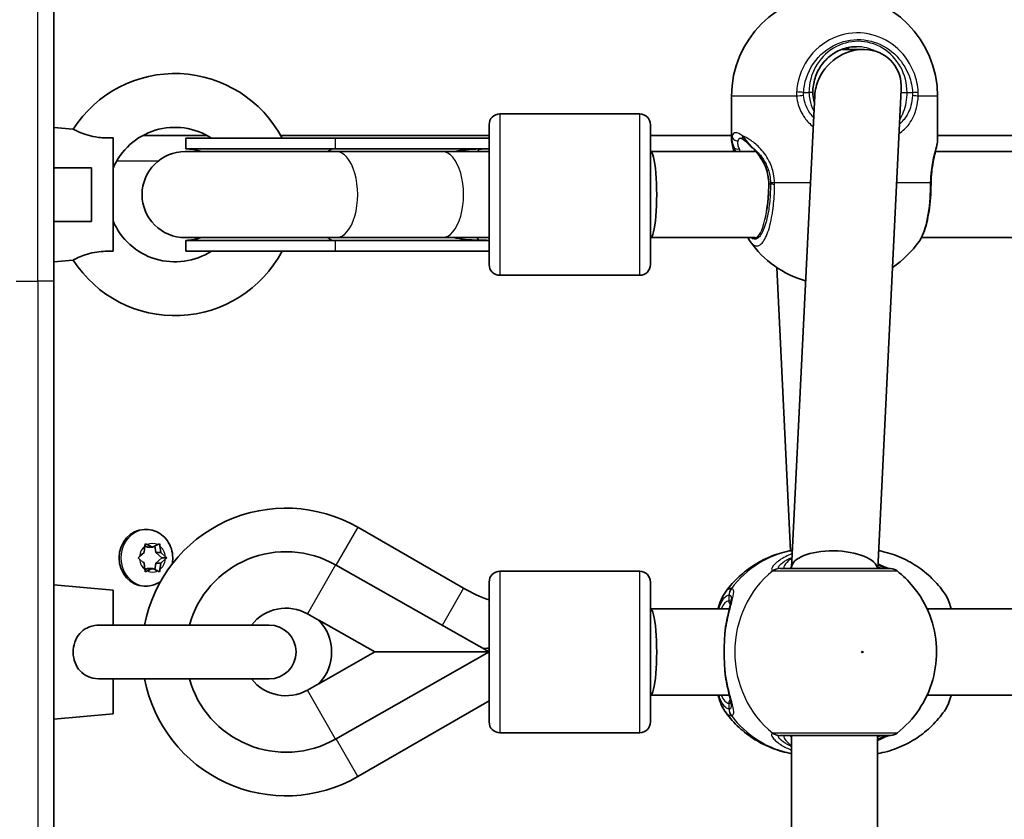
# Model space of a CAD drawing. Units: millimetres. Extents: x -10783 to 11902, y -6580 to 6985.
# Drawn here: x -1260 to -1077, y 667 to 816 of the extents above; entities that cross this region are included whole.
import ezdxf

# ---------------------------------------------------------------- set-up
doc = ezdxf.new("R2010")
doc.units = ezdxf.units.MM
doc.layers.add('Widoczne (ISO)', color=7, linetype='Continuous', lineweight=35)
doc.layers.add('Widoczne wąskie (ISO)', color=7, linetype='Continuous', lineweight=25)

msp = doc.modelspace()

# ---------------------------------------------------------------- linework, layer by layer
at = {"layer": 'Widoczne (ISO)'}
for p, q in [((-1254.06, 824.02), (-1254.06, 767.02)), ((-1103.63, 810.11), (-1107.61, 810.11)), ((-1106.34, 810.11), (-1106.34, 810.24)), ((-1100.93, 713.61), (-1096.54, 802.67)), ((-1128.09, 801.41), (-1128.09, 793.55)), ((-1116.94, 713.84), (-1112.62, 801.55)), ((-1089.79, 801.41), (-1089.79, 793.55)), ((-1171.16, 798.12), (-1145.16, 798.12)), ((-1250.48, 795.3), (-1254.06, 795.62)), ((-1173.16, 770.12), (-1173.16, 796.12)), ((-1143.16, 796.12), (-1143.16, 770.12)), ((-1243.06, 772.59), (-1243.06, 793.65)), ((-1225.63, 794.12), (-1237.5, 794.12)), ((-1201.74, 793.62), (-1229.56, 793.62)), ((-1229.56, 791.62), (-1229.56, 793.62)), ((-1173.16, 794.12), (-1211.94, 794.12)), ((-1201.74, 793.62), (-1173.16, 793.62)), ((-1128.09, 794.12), (-1143.16, 794.12)), ((-1022.8, 794.12), (-1089.79, 794.12)), ((-1201.58, 791.12), (-1229.67, 791.12)), ((-1201.74, 791.62), (-1229.56, 791.62)), ((-1201.74, 791.62), (-1173.16, 791.62)), ((-1201.58, 791.12), (-1181.9, 791.12)), ((-1173.16, 791.12), (-1181.9, 791.12)), ((-1143.16, 791.12), (-1123.55, 791.12)), ((-1090.19, 791.12), (-994, 791.12)), ((-1247.06, 788.12), (-1254.06, 788.12)), ((-1247.06, 778.12), (-1247.06, 788.12)), ((-1247.06, 778.12), (-1254.06, 778.12)), ((-1229.67, 775.12), (-1201.58, 775.12)), ((-1201.74, 774.62), (-1229.56, 774.62)), ((-1229.56, 772.62), (-1229.56, 774.62)), ((-1201.74, 774.62), (-1173.16, 774.62)), ((-1201.58, 775.12), (-1181.9, 775.12)), ((-1181.9, 775.12), (-1173.16, 775.12)), ((-1143.16, 775.12), (-1123.73, 775.12)), ((-1092.81, 775.12), (-994.17, 775.12)), ((-1201.74, 772.62), (-1229.56, 772.62)), ((-1201.74, 772.62), (-1173.16, 772.62)), ((-1250.48, 770.95), (-1254.06, 770.62)), ((-1119.7, 769.58), (-1117.11, 716.94)), ((-1254.06, 129.22), (-1254.06, 767.02)), ((-1171.16, 768.12), (-1145.16, 768.12)), ((-1197.59, 721.29), (-1177.91, 709.96)), ((-1236.93, 720.87), (-1237.27, 720.87)), ((-1237.29, 716.62), (-1237.14, 717.82)), ((-1237.14, 717.83), (-1236.67, 717.62)), ((-1236.75, 718.07), (-1235.75, 717.62)), ((-1235.75, 717.62), (-1236.67, 717.62)), ((-1235.75, 717.62), (-1234.76, 718.07)), ((-1235.29, 717.83), (-1235.13, 716.62)), ((-1234.37, 717.82), (-1234.21, 716.62)), ((-1238.14, 715.88), (-1237.29, 716.62)), ((-1234.21, 716.62), (-1235.13, 716.62)), ((-1235.13, 716.62), (-1234, 715.62)), ((-1234.21, 716.62), (-1233.37, 715.88)), ((-1237.48, 714.78), (-1238.14, 715.37)), ((-1237.46, 714.79), (-1237.48, 714.79)), ((-1237.14, 713.43), (-1237.29, 714.62)), ((-1235.13, 714.62), (-1235.29, 713.41)), ((-1234, 715.62), (-1235.13, 714.62)), ((-1234.21, 714.62), (-1235.13, 714.62)), ((-1234.21, 714.62), (-1234.37, 713.43)), ((-1233.37, 715.37), (-1234.21, 714.62)), ((-1233.1, 715.62), (-1234, 715.62)), ((-1201.74, 714.33), (-1173.16, 698.12)), ((-1236.67, 713.62), (-1237.14, 713.41)), ((-1235.75, 713.62), (-1236.75, 713.18)), ((-1235.75, 713.62), (-1236.67, 713.62)), ((-1234.76, 713.18), (-1235.75, 713.62)), ((-1171.16, 713.11), (-1145.16, 713.11)), ((-1116.94, 713.61), (-1116.94, 713.77)), ((-1243.06, 709.62), (-1254.06, 710.62)), ((-1236.93, 710.37), (-1237.27, 710.37)), ((-1173.16, 685.11), (-1173.16, 711.11)), ((-1143.16, 711.11), (-1143.16, 685.11)), ((-1243.06, 703.12), (-1243.06, 709.62)), ((-1206.92, 705.2), (-1204.77, 703.98)), ((-1143.16, 706.11), (-1128.5, 706.11)), ((-1091.74, 706.11), (-998.94, 706.11)), ((-1214.06, 703.12), (-1245.49, 703.12)), ((-1204.8, 704.01), (-1194.42, 698.12)), ((-1194.42, 698.12), (-1204.8, 692.23)), ((-1173.16, 698.12), (-1201.74, 681.91)), ((-1194.42, 698.12), (-1173.16, 698.12)), ((-1173.28, 698.85), (-1173.16, 698.64)), ((-1245.49, 693.12), (-1214.06, 693.12)), ((-1243.06, 686.62), (-1243.06, 693.12)), ((-1204.77, 692.26), (-1206.92, 691.05)), ((-1143.16, 690.11), (-1128.5, 690.11)), ((-1091.74, 690.11), (-998.94, 690.11)), ((-1173.16, 689.05), (-1197.57, 674.96)), ((-1243.06, 686.62), (-1254.06, 685.62)), ((-1171.16, 683.11), (-1145.16, 683.11)), ((-1116.94, 613.61), (-1116.94, 682.61)), ((-1100.94, 613.61), (-1100.94, 682.61))]:
    msp.add_line(p, q, dxfattribs=at)
for centre, radius, start, end in [((-1109.09, 801.41), 19, 90, 180), ((-1108.79, 801.41), 19, 0, 90), ((-1231.56, 783.12), 22.5, 27.8182, 147.2417), ((-1171.16, 796.12), 2, 90, 180), ((-1145.16, 796.12), 2, 0, 90), ((-1231.56, 783.12), 12.5, 57.1402, 156.9261), ((-1229.67, 783.12), 8, 90, 270), ((-1229.56, 783.12), 8.5, 70.2501, 90), ((-1160.97, 783.02), 16.44, 148.4764, 150.4487), ((-1231.56, 783.12), 12.5, 203.074, 302.8599), ((-1229.56, 783.12), 8.5, 270, 289.75), ((-1160.97, 783.02), 16.44, 208.7027, 210.6426), ((-1109.09, 785.34), 19, 215.051, 254.0279), ((-1108.79, 785.34), 19, 303.9634, 324.9491), ((-1231.56, 783.12), 22.5, 212.7584, 332.1819), ((-1171.16, 770.12), 2, 180, 270), ((-1145.16, 770.12), 2, 270, 0), ((-1210.93, 698.12), 26.74, 60.0674, 169.2219), ((-1210.93, 698.12), 18.63, 60.4401, 164.4358), ((-1171.16, 711.11), 2, 90, 180), ((-1145.16, 711.11), 2, 0, 90), ((-1098.56, 711.61), 2, 51.9122, 90), ((-1163.5, 735), 28.88, 240.0674, 250.4612), ((-1210.93, 698.12), 8.13, 60.4401, 142.0727), ((-1214.06, 698.12), 5, 270, 90), ((-1210.93, 698.12), 8.5, 316.143, 43.8571), ((-1210.93, 698.12), 26.74, 190.7782, 299.9781), ((-1210.93, 698.12), 18.63, 195.5643, 299.56), ((-1210.93, 698.12), 8.13, 217.9274, 299.56), ((-1171.16, 685.11), 2, 180, 270), ((-1145.16, 685.11), 2, 270, 0), ((-1098.56, 684.61), 2, 270, 308.0879)]:
    msp.add_arc(centre, radius, start, end, dxfattribs=at)
for centre, major_axis, ratio, start_param, end_param in [((-1104.58, 802.11), (6.15, 5.85), 0.887453, 5.532858, 8.288204), ((-1104.58, 802.11), (6.15, 5.85), 0.887453, 2.005018, 2.391266), ((-1174.04, 783.12), (-17.23, 0), 0.493333, 4.767144, 5.05709), ((-1173.16, 783.12), (-17.23, 0), 0.493333, 4.712389, 4.819776), ((-1143.16, 783.12), (0, -8), 0.143403, 0, 3.141593), ((-1090.63, 785.2), (0.04, 4.57), 0.083687, 1.544119, 1.592699), ((-1174.04, 783.12), (-17.23, 0), 0.493333, 1.226095, 1.508456), ((-1173.16, 783.12), (-17.23, 0), 0.493333, 1.455714, 1.570796), ((-1237.27, 715.62), (0, -5.25), 0.889114, 3.141593, 6.283185), ((-1108.94, 713.61), (8, -0.2), 0.412615, 0.059537, 3.151741), ((-1237.46, 714.6), (0, 0.189), 0.889114, 4.856587, 6.374189), ((-1143.16, 698.11), (0, -8), 0.143403, 0, 3.141593)]:
    msp.add_ellipse(centre, major_axis=major_axis, ratio=ratio, start_param=start_param, end_param=end_param, dxfattribs=at)
for points, knots in [([(-1104.86, 810.61), (-1105.71, 810.61), (-1106.55, 810.47), (-1108.16, 809.93), (-1108.93, 809.52), (-1110.31, 808.48), (-1110.92, 807.84), (-1111.92, 806.4), (-1112.31, 805.6), (-1112.84, 803.9), (-1112.98, 803), (-1112.98, 802.11)], [1.570796, 1.570796, 1.570796, 1.570796, 1.884956, 1.884956, 2.199115, 2.199115, 2.513274, 2.513274, 2.827433, 2.827433, 3.141593, 3.141593, 3.141593, 3.141593]), ([(-1112.98, 802.11), (-1112.98, 801.6), (-1112.92, 801.09), (-1112.78, 800.43), (-1112.74, 800.26), (-1112.69, 800.1)], [12.5468793, 12.5468793, 12.5468793, 12.5468793, 12.7210925, 12.7210925, 12.7797576, 12.7797576, 12.7797576, 12.7797576]), ([(-1243.06, 793.65), (-1243.94, 793.63), (-1244.86, 793.65), (-1246.52, 793.85), (-1247.17, 793.99), (-1248.28, 794.3), (-1248.77, 794.48), (-1249.59, 794.83), (-1249.9, 794.99), (-1250.35, 795.22), (-1250.47, 795.29), (-1250.48, 795.3), (-1250.48, 795.3), (-1250.48, 795.3)], [0, 0, 0, 0, 0.273396, 0.273396, 0.503025, 0.503025, 0.738943, 0.738943, 0.973232, 0.973232, 1.214354, 1.214354, 1.22734, 1.22734, 1.22734, 1.22734]), ([(-1128.09, 793.55), (-1128.09, 793.07), (-1128.02, 792.66), (-1127.86, 791.87), (-1127.77, 791.51), (-1127.68, 791.12)], [2.3369378, 2.3369378, 2.3369378, 2.3369378, 2.5602133, 2.5602133, 2.7388999, 2.7388999, 2.7388999, 2.7388999]), ([(-1125.79, 793.26), (-1125.87, 793.32), (-1125.94, 793.37), (-1126.07, 793.46), (-1126.13, 793.5), (-1126.23, 793.56), (-1126.28, 793.58), (-1126.34, 793.6), (-1126.37, 793.61), (-1126.38, 793.61), (-1126.38, 793.61), (-1126.38, 793.61)], [5.754988, 5.754988, 5.754988, 5.754988, 5.8212443, 5.8212443, 5.8875007, 5.8875007, 5.953757, 5.953757, 6.0200134, 6.0200134, 6.0395491, 6.0395491, 6.0395491, 6.0395491]), ([(-1125.79, 793.26), (-1125.71, 793.2), (-1125.62, 793.12), (-1125.42, 792.95), (-1125.32, 792.86), (-1125.1, 792.66), (-1124.99, 792.55), (-1124.75, 792.32), (-1124.62, 792.2), (-1124.36, 791.95), (-1124.23, 791.82), (-1124.09, 791.69)], [0, 0, 0, 0, 0.0695389, 0.0695389, 0.1390777, 0.1390777, 0.2086166, 0.2086166, 0.2781555, 0.2781555, 0.3476944, 0.3476944, 0.3476944, 0.3476944]), ([(-1089.79, 793.55), (-1089.79, 793.07), (-1089.86, 792.66), (-1090.03, 791.79), (-1090.14, 791.33), (-1090.38, 790.33), (-1090.5, 789.78), (-1090.72, 788.6), (-1090.82, 787.98), (-1090.96, 786.67), (-1091, 786), (-1091.01, 785.32)], [2.337065, 2.337065, 2.337065, 2.337065, 2.56034, 2.56034, 2.783616, 2.783616, 3.006891, 3.006891, 3.230167, 3.230167, 3.453442, 3.453442, 3.453442, 3.453442]), ([(-1121.18, 785.11), (-1121.18, 785.63), (-1121.23, 786.15), (-1121.42, 787.16), (-1121.56, 787.66), (-1121.91, 788.6), (-1122.13, 789.05), (-1122.61, 789.9), (-1122.89, 790.3), (-1123.47, 791.04), (-1123.77, 791.38), (-1124.09, 791.69)], [6.2734229, 6.2734229, 6.2734229, 6.2734229, 6.447636, 6.447636, 6.6218492, 6.6218492, 6.7960623, 6.7960623, 6.9702754, 6.9702754, 7.1444886, 7.1444886, 7.1444886, 7.1444886]), ([(-1121.59, 780.15), (-1121.55, 780.41), (-1121.5, 780.67), (-1121.34, 781.78), (-1121.26, 782.68), (-1121.19, 784.1), (-1121.18, 784.61), (-1121.18, 785.11)], [7.2825212, 7.2825212, 7.2825212, 7.2825212, 7.3838076, 7.3838076, 7.690163, 7.690163, 7.8539816, 7.8539816, 7.8539816, 7.8539816]), ([(-1093.23, 774.43), (-1092.9, 774.91), (-1092.64, 775.43), (-1092.18, 776.58), (-1091.98, 777.21), (-1091.64, 778.59), (-1091.5, 779.32), (-1091.26, 780.88), (-1091.17, 781.69), (-1091.05, 783.37), (-1091.02, 784.23), (-1091.01, 785.1)], [2.039459, 2.039459, 2.039459, 2.039459, 2.285339, 2.285339, 2.531219, 2.531219, 2.777099, 2.777099, 3.022979, 3.022979, 3.268858, 3.268858, 3.268858, 3.268858]), ([(-1250.48, 770.95), (-1250.48, 770.95), (-1250.39, 771.01), (-1249.98, 771.22), (-1249.67, 771.38), (-1248.87, 771.73), (-1248.39, 771.91), (-1247.29, 772.23), (-1246.7, 772.36), (-1245.57, 772.52), (-1245.05, 772.57), (-1244.04, 772.61), (-1243.54, 772.61), (-1243.06, 772.59)], [1.22734, 1.22734, 1.22734, 1.22734, 1.4572, 1.4572, 1.699075, 1.699075, 1.934476, 1.934476, 2.167437, 2.167437, 2.36162, 2.36162, 2.547691, 2.547691, 2.547691, 2.547691]), ([(-1236.93, 720.87), (-1236.41, 720.87), (-1235.9, 720.79), (-1234.93, 720.46), (-1234.46, 720.21), (-1233.63, 719.58), (-1233.26, 719.19), (-1232.64, 718.31), (-1232.39, 717.81), (-1232.06, 716.75), (-1231.97, 716.18), (-1231.98, 715.22), (-1232.02, 714.84), (-1232.1, 714.45)], [4.712389, 4.712389, 4.712389, 4.712389, 5.004564, 5.004564, 5.302226, 5.302226, 5.614074, 5.614074, 5.94301, 5.94301, 6.285003, 6.285003, 6.520287, 6.520287, 6.520287, 6.520287]), ([(-1116.78, 717), (-1116.98, 716.97), (-1117.18, 716.93), (-1118.6, 716.65), (-1119.8, 716.29), (-1122.09, 715.34), (-1123.18, 714.76), (-1125.22, 713.41), (-1126.17, 712.65), (-1127.89, 710.96), (-1128.67, 710.05), (-1129.35, 709.07)], [1.7285651, 1.7285651, 1.7285651, 1.7285651, 1.7592011, 1.7592011, 1.9476058, 1.9476058, 2.1360105, 2.1360105, 2.3244153, 2.3244153, 2.51282, 2.51282, 2.51282, 2.51282]), ([(-1100.76, 716.94), (-1100.67, 716.93), (-1100.58, 716.91), (-1099.27, 716.65), (-1098.07, 716.29), (-1095.78, 715.34), (-1094.69, 714.76), (-1092.65, 713.41), (-1091.7, 712.65), (-1089.98, 710.96), (-1089.21, 710.05), (-1088.53, 709.07)], [4.8870516, 4.8870516, 4.8870516, 4.8870516, 4.9007937, 4.9007937, 5.0891984, 5.0891984, 5.2776032, 5.2776032, 5.4660079, 5.4660079, 5.6544126, 5.6544126, 5.6544126, 5.6544126]), ([(-1098.73, 713.61), (-1098.75, 713.62), (-1098.79, 713.62), (-1098.95, 713.67), (-1099.12, 713.73), (-1099.62, 713.93), (-1099.98, 714.08), (-1100.55, 714.34), (-1100.71, 714.41), (-1100.88, 714.49)], [0.0368544, 0.0368544, 0.0368544, 0.0368544, 0.0995393, 0.0995393, 0.2394146, 0.2394146, 0.4249656, 0.4249656, 0.4961094, 0.4961094, 0.4961094, 0.4961094]), ([(-1098.56, 713.61), (-1098.56, 713.61), (-1098.71, 713.61), (-1099.42, 713.61), (-1100.12, 713.61), (-1102.02, 713.61), (-1103.26, 713.61), (-1106.16, 713.61), (-1107.84, 713.61), (-1111.25, 713.61), (-1112.97, 713.61), (-1116.18, 713.61), (-1117.6, 713.61), (-1118.72, 713.61), (-1118.91, 713.61), (-1119.07, 713.61)], [0.228667, 0.228667, 0.228667, 0.228667, 0.5364, 0.5364, 0.96552, 0.96552, 1.422771, 1.422771, 1.925821, 1.925821, 2.446576, 2.446576, 3.038238, 3.038238, 3.174755, 3.174755, 3.174755, 3.174755]), ([(-1097.33, 683.04), (-1095.72, 684.3), (-1094.34, 685.8), (-1092.09, 689.15), (-1091.24, 691.01), (-1090.15, 694.9), (-1089.92, 696.94), (-1090.1, 701.01), (-1090.52, 703.04), (-1091.99, 706.88), (-1093.04, 708.69), (-1095.24, 711.35), (-1096.23, 712.33), (-1097.33, 713.18)], [5.357278, 5.357278, 5.357278, 5.357278, 5.673898, 5.673898, 5.998711, 5.998711, 6.330073, 6.330073, 6.663452, 6.663452, 6.993261, 6.993261, 7.209092, 7.209092, 7.209092, 7.209092]), ([(-1234.25, 711.21), (-1234.67, 710.91), (-1235.16, 710.69), (-1236.07, 710.43), (-1236.5, 710.37), (-1236.93, 710.37)], [7.3091975, 7.3091975, 7.3091975, 7.3091975, 7.6111177, 7.6111177, 7.8539816, 7.8539816, 7.8539816, 7.8539816]), ([(-1130.63, 706.11), (-1130.51, 706.53), (-1130.38, 706.93), (-1130, 707.96), (-1129.72, 708.54), (-1129.35, 709.07)], [2.462206, 2.462206, 2.462206, 2.462206, 2.6188282, 2.6188282, 2.8903613, 2.8903613, 2.8903613, 2.8903613]), ([(-1087.24, 706.11), (-1087.36, 706.53), (-1087.49, 706.93), (-1087.88, 707.96), (-1088.16, 708.54), (-1088.53, 709.07)], [2.462206, 2.462206, 2.462206, 2.462206, 2.6188282, 2.6188282, 2.8903613, 2.8903613, 2.8903613, 2.8903613]), ([(-1129.16, 702.96), (-1129.08, 703.47), (-1128.98, 703.96), (-1128.79, 704.88), (-1128.69, 705.32), (-1128.5, 706.12), (-1128.41, 706.49), (-1128.26, 707.13), (-1128.2, 707.4), (-1128.13, 707.8), (-1128.13, 707.94), (-1128.13, 707.95)], [2.3037006, 2.3037006, 2.3037006, 2.3037006, 2.4594021, 2.4594021, 2.6151037, 2.6151037, 2.7708052, 2.7708052, 2.9265068, 2.9265068, 3.0822083, 3.0822083, 3.0822083, 3.0822083]), ([(-1245.49, 693.12), (-1245.58, 693.12), (-1245.67, 693.13), (-1246.52, 693.16), (-1247.17, 693.32), (-1248.28, 693.81), (-1248.77, 694.16), (-1249.59, 695.05), (-1249.9, 695.57), (-1250.35, 696.74), (-1250.47, 697.37), (-1250.5, 698.67), (-1250.4, 699.32), (-1249.98, 700.52), (-1249.67, 701.08), (-1248.87, 702), (-1248.39, 702.36), (-1247.29, 702.89), (-1246.7, 703.04), (-1245.89, 703.11), (-1245.69, 703.12), (-1245.49, 703.12)], [0.2456, 0.2456, 0.2456, 0.2456, 0.273396, 0.273396, 0.503025, 0.503025, 0.738943, 0.738943, 0.973232, 0.973232, 1.214354, 1.214354, 1.4572, 1.4572, 1.699075, 1.699075, 1.934476, 1.934476, 2.167437, 2.167437, 2.242357, 2.242357, 2.242357, 2.242357]), ([(-1129.34, 701.41), (-1129.33, 701.52), (-1129.33, 701.62), (-1129.31, 701.83), (-1129.3, 701.94), (-1129.28, 702.15), (-1129.26, 702.25), (-1129.24, 702.46), (-1129.23, 702.56), (-1129.2, 702.76), (-1129.18, 702.86), (-1129.16, 702.96)], [0, 0, 0, 0, 0.0328596, 0.0328596, 0.0657191, 0.0657191, 0.0985787, 0.0985787, 0.1314383, 0.1314383, 0.1642978, 0.1642978, 0.1642978, 0.1642978]), ([(-1129.34, 694.81), (-1129.37, 695.23), (-1129.4, 695.66), (-1129.44, 696.53), (-1129.45, 696.98), (-1129.47, 697.88), (-1129.47, 698.34), (-1129.45, 699.24), (-1129.44, 699.69), (-1129.4, 700.56), (-1129.37, 701), (-1129.34, 701.41)], [5.754988, 5.754988, 5.754988, 5.754988, 5.8874973, 5.8874973, 6.0200067, 6.0200067, 6.152516, 6.152516, 6.2850254, 6.2850254, 6.4175347, 6.4175347, 6.4175347, 6.4175347]), ([(-1129.34, 694.81), (-1129.33, 694.7), (-1129.33, 694.6), (-1129.31, 694.39), (-1129.3, 694.28), (-1129.28, 694.07), (-1129.26, 693.97), (-1129.24, 693.77), (-1129.23, 693.66), (-1129.2, 693.46), (-1129.18, 693.36), (-1129.16, 693.26)], [0, 0, 0, 0, 0.0328596, 0.0328596, 0.0657191, 0.0657191, 0.0985787, 0.0985787, 0.1314383, 0.1314383, 0.1642978, 0.1642978, 0.1642978, 0.1642978]), ([(-1128.13, 688.27), (-1128.13, 688.28), (-1128.13, 688.33), (-1128.15, 688.54), (-1128.19, 688.73), (-1128.29, 689.21), (-1128.36, 689.53), (-1128.54, 690.25), (-1128.63, 690.66), (-1128.83, 691.52), (-1128.93, 691.99), (-1129.07, 692.73), (-1129.12, 692.99), (-1129.16, 693.26)], [0.3711066, 0.3711066, 0.3711066, 0.3711066, 0.4673265, 0.4673265, 0.6001229, 0.6001229, 0.7558245, 0.7558245, 0.911526, 0.911526, 1.0672276, 1.0672276, 1.1496143, 1.1496143, 1.1496143, 1.1496143]), ([(-1129.35, 687.15), (-1129.88, 687.91), (-1130.24, 688.8), (-1130.57, 689.92), (-1130.6, 690.01), (-1130.63, 690.11)], [0.3784833, 0.3784833, 0.3784833, 0.3784833, 0.7705784, 0.7705784, 0.8067236, 0.8067236, 0.8067236, 0.8067236]), ([(-1088.53, 687.15), (-1087.99, 687.91), (-1087.63, 688.8), (-1087.3, 689.92), (-1087.27, 690.01), (-1087.25, 690.11)], [0.3784833, 0.3784833, 0.3784833, 0.3784833, 0.7705784, 0.7705784, 0.8067236, 0.8067236, 0.8067236, 0.8067236]), ([(-1129.35, 687.15), (-1128.67, 686.18), (-1127.89, 685.26), (-1126.17, 683.57), (-1125.22, 682.81), (-1123.18, 681.46), (-1122.09, 680.88), (-1119.8, 679.93), (-1118.6, 679.57), (-1117.23, 679.3), (-1117.09, 679.27), (-1116.94, 679.24)], [3.7703653, 3.7703653, 3.7703653, 3.7703653, 3.95877, 3.95877, 4.1471748, 4.1471748, 4.3355795, 4.3355795, 4.5239842, 4.5239842, 4.5466022, 4.5466022, 4.5466022, 4.5466022]), ([(-1088.53, 687.15), (-1089.21, 686.18), (-1089.98, 685.26), (-1091.7, 683.57), (-1092.65, 682.81), (-1094.69, 681.46), (-1095.78, 680.88), (-1098.07, 679.93), (-1099.27, 679.57), (-1100.64, 679.3), (-1100.79, 679.27), (-1100.94, 679.24)], [0.6287727, 0.6287727, 0.6287727, 0.6287727, 0.8171774, 0.8171774, 1.0055821, 1.0055821, 1.1939869, 1.1939869, 1.3823916, 1.3823916, 1.4050095, 1.4050095, 1.4050095, 1.4050095]), ([(-1119.07, 682.61), (-1118.92, 682.61), (-1118.74, 682.61), (-1117.64, 682.61), (-1116.21, 682.61), (-1112.85, 682.61), (-1110.93, 682.61), (-1107.2, 682.61), (-1105.4, 682.61), (-1102.35, 682.61), (-1101.08, 682.61), (-1099.28, 682.61), (-1098.73, 682.61), (-1098.57, 682.61), (-1098.56, 682.61), (-1098.56, 682.61)], [0, 0, 0, 0, 0.129537, 0.129537, 0.725375, 0.725375, 1.299703, 1.299703, 1.842753, 1.842753, 2.356937, 2.356937, 2.86021, 2.86021, 2.946089, 2.946089, 2.946089, 2.946089]), ([(-1100.94, 681.71), (-1100.9, 681.72), (-1100.87, 681.74), (-1100.26, 682.02), (-1099.75, 682.24), (-1099.08, 682.51), (-1098.86, 682.58), (-1098.75, 682.61), (-1098.74, 682.61), (-1098.73, 682.61)], [2.9030306, 2.9030306, 2.9030306, 2.9030306, 2.916303, 2.916303, 3.158672, 3.158672, 3.3464746, 3.3464746, 3.368924, 3.368924, 3.368924, 3.368924])]:
    msp.add_open_spline(points, degree=3, knots=knots, dxfattribs=at)
for points in [[(-1124.64, 774.43), (-1124.8, 774.65), (-1124.94, 774.88), (-1125.06, 775.12)], [(-1237.14, 717.82), (-1237.12, 717.95), (-1237.11, 718.08), (-1237.1, 718.22)], [(-1237.1, 718.22), (-1236.97, 718.17), (-1236.86, 718.12), (-1236.75, 718.07)], [(-1234.76, 718.07), (-1234.65, 718.12), (-1234.54, 718.17), (-1234.43, 718.22)], [(-1234.43, 718.22), (-1234.41, 718.08), (-1234.39, 717.95), (-1234.37, 717.82)], [(-1238.43, 715.62), (-1238.33, 715.71), (-1238.23, 715.8), (-1238.14, 715.88)], [(-1233.37, 715.88), (-1233.28, 715.8), (-1233.19, 715.71), (-1233.1, 715.62)], [(-1238.14, 715.37), (-1238.23, 715.45), (-1238.33, 715.54), (-1238.43, 715.62)], [(-1233.1, 715.62), (-1233.19, 715.54), (-1233.28, 715.45), (-1233.37, 715.37)], [(-1237.1, 713.03), (-1237.11, 713.16), (-1237.12, 713.3), (-1237.14, 713.43)], [(-1236.75, 713.18), (-1236.86, 713.13), (-1236.97, 713.08), (-1237.1, 713.03)], [(-1234.43, 713.03), (-1234.54, 713.08), (-1234.65, 713.13), (-1234.76, 713.18)], [(-1234.37, 713.43), (-1234.39, 713.3), (-1234.41, 713.16), (-1234.43, 713.03)], [(-1174.23, 698.74), (-1173.92, 698.77), (-1173.6, 698.81), (-1173.28, 698.85)]]:
    msp.add_open_spline(points, degree=3, dxfattribs=at)
at = {"layer": 'Widoczne wąskie (ISO)'}
for p, q in [((-1257.06, 767.02), (-1257.06, 827.02)), ((-1114.71, 802.11), (-1113.7, 802.11)), ((-1112.98, 802.11), (-1113.7, 802.11)), ((-1096.57, 802.11), (-1095.46, 802.11)), ((-1095.46, 802.11), (-1094.45, 802.11)), ((-1116, 801.41), (-1128.09, 801.41)), ((-1089.79, 801.41), (-1093.39, 801.41)), ((-1171.16, 798.12), (-1171.16, 768.12)), ((-1145.16, 768.12), (-1145.16, 798.12)), ((-1201.74, 791.62), (-1201.74, 793.62)), ((-1242.39, 789.37), (-1234.66, 789.37)), ((-1120.09, 785.34), (-1113.42, 785.34)), ((-1097.4, 785.34), (-1091.15, 785.34)), ((-1121.18, 785.11), (-1121.14, 785.11)), ((-1121.14, 785.11), (-1120.84, 785.11)), ((-1201.74, 772.62), (-1201.74, 774.62)), ((-1261.06, 767.02), (-1257.06, 767.02)), ((-1257.06, 767.02), (-1257.06, 129.22)), ((-1254.06, 767.02), (-1257.06, 767.02)), ((-1197.59, 721.29), (-1201.63, 714.27)), ((-1201.74, 714.33), (-1206.92, 705.2)), ((-1171.16, 713.11), (-1171.16, 683.11)), ((-1145.16, 683.11), (-1145.16, 713.11)), ((-1177.91, 709.96), (-1181.88, 703.07)), ((-1128.59, 708.68), (-1128.59, 707.61)), ((-1201.74, 681.91), (-1206.92, 691.05)), ((-1128.59, 688.61), (-1128.59, 687.54)), ((-1197.57, 674.96), (-1201.62, 681.98))]:
    msp.add_line(p, q, dxfattribs=at)
for centre, major_axis, ratio, start_param, end_param in [((-1104.58, 802.11), (0, 9.5), 0.9597, 4.712389, 7.853982), ((-1104.86, 802.11), (0, 8.5), 0.9597, 5.826463, 6.283185), ((-1115.27, 802.11), (2, -0.13), 0.018763, 1.286533, 1.951129), ((-1095.02, 802.11), (-2, -0.13), 0.018763, 1.855059, 2.519655), ((-1115.27, 801.41), (1.99, 0.16), 0.03101, 1.282999, 1.947586), ((-1095.01, 801.41), (-2, 0.1), 0.068235, 3.766335, 4.430923), ((-1126.99, 794.04), (-0.959, 0.285), 0.936855, 0.307131, 1.938488), ((-1125.17, 794.04), (-0.622, -0.783), 0.842606, 5.302834, 6.283185), ((-1201.74, 783.12), (0, 8.5), 0.493333, 0, 0.344701), ((-1201.58, 783.12), (0, -8), 0.498981, 0, 3.141593), ((-1181.9, 783.12), (0, -8), 0.498981, 0, 3.141593), ((-1126.81, 792.4), (-0.943, -0.332), 0.786607, 0.378815, 1.485783), ((-1123.39, 792.4), (-0.698, -0.716), 0.551769, 6.005846, 6.283185), ((-1118.92, 785.34), (-2, -0.04), 0.016074, 5.333739, 5.998325), ((-1093.01, 785.34), (2, -0.02), 0.02564, 0, 0.379667), ((-1123.81, 785.11), (0, 9.5), 0.281028, 3.938796, 4.712389), ((-1118.92, 785.11), (-2, 0.01), 0.021051, 0.28493, 0.949517), ((-1093.01, 785.11), (2, -0.01), 0.021051, 5.903528, 6.283185), ((-1123.73, 783.12), (0, -8), 0.281028, 0, 0.950412), ((-1201.74, 783.12), (0, -8.5), 0.493333, 5.938484, 6.283185), ((-1236.93, 715.62), (0, 5.25), 0.889114, 0, 3.141593), ((-1235.75, 715.62), (0, 2.69), 0.889114, 0.618151, 1.476245), ((-1235.75, 715.62), (0, 2.69), 0.889114, 5.854138, 6.712232), ((-1235.75, 715.62), (0, -2.69), 0.889114, 1.665348, 2.523442), ((-1113.65, 698.11), (0, 19.15), 0.9597, 0.171198, 0.906395), ((-1235.75, 715.62), (0, 2.69), 0.889114, 1.665348, 2.523442), ((-1235.75, 715.62), (0, -2.69), 0.889114, 0.618151, 1.476245), ((-1235.75, 715.62), (0, -2.69), 0.889114, 5.854138, 6.712232), ((-1109.13, 698.11), (0, -19.15), 0.9597, 3.804461, 5.620317), ((-1119.26, 711.63), (0.46, 1.95), 0.974918, 0.225351, 0.889939), ((-1119.07, 711.61), (0, 2), 0.938796, 0, 0.664596), ((-1099.01, 711.63), (0.3, 1.98), 0.937694, 0.015626, 0.143621), ((-1126.67, 708.68), (-0.16, 1.99), 0.959469, 0.831442, 1.496029), ((-1126.61, 708.68), (0.16, 1.99), 0.964117, 0.985237, 1.649823), ((-1128.59, 698.11), (0, 9.5), 0.281028, 0, 0.569621), ((-1127.63, 707.61), (0, -1), 0.9597, 4.712389, 5.492145), ((-1128.34, 701.34), (-0.997, 0.072), 0.368845, 5.981093, 6.283185), ((-1128.34, 694.88), (-0.997, -0.072), 0.368845, 0, 0.302092), ((-1128.59, 698.11), (0, -9.5), 0.281028, 5.713564, 6.283185), ((-1127.63, 688.61), (0, 1), 0.9597, 0.791092, 1.570796), ((-1126.67, 687.54), (-0.16, -1.99), 0.959469, 4.787156, 5.451743), ((-1126.61, 687.54), (0.16, -1.99), 0.964117, 4.633362, 5.297949), ((-1113.65, 698.11), (0, -19.15), 0.9597, 5.37679, 6.103356), ((-1119.26, 684.59), (0.46, -1.95), 0.974918, 5.393246, 6.057834), ((-1119.07, 684.61), (0, -2), 0.938796, 5.61859, 6.283185), ((-1099.01, 684.59), (0.3, -1.98), 0.937694, 6.139565, 6.267559)]:
    msp.add_ellipse(centre, major_axis=major_axis, ratio=ratio, start_param=start_param, end_param=end_param, dxfattribs=at)
msp.add_ellipse((-1103.79, 698.11), major_axis=(0, 0.15), ratio=0.9597, dxfattribs=at)
for points, knots in [([(-1093.39, 802.19), (-1093.47, 803.36), (-1093.71, 804.52), (-1094.76, 807.36), (-1095.81, 808.95), (-1098.53, 811.46), (-1100.21, 812.38), (-1103.88, 813.31), (-1105.88, 813.28), (-1109.72, 812.17), (-1111.55, 811.03), (-1114.42, 807.86), (-1115.43, 805.81), (-1115.92, 803.15), (-1115.98, 802.67), (-1116.01, 802.19)], [-3.174755, -3.174755, -3.174755, -3.174755, -2.86021, -2.86021, -2.356937, -2.356937, -1.842753, -1.842753, -1.299703, -1.299703, -0.725375, -0.725375, -0.129537, -0.129537, 0, 0, 0, 0]), ([(-1114.71, 802.11), (-1114.68, 802.54), (-1114.63, 802.97), (-1114.19, 805.34), (-1113.28, 807.18), (-1110.71, 810.02), (-1109.08, 811.04), (-1105.63, 812.03), (-1103.84, 812.06), (-1100.56, 811.22), (-1099.06, 810.41), (-1096.62, 808.15), (-1095.68, 806.74), (-1094.74, 804.19), (-1094.52, 803.16), (-1094.45, 802.11)], [0, 0, 0, 0, 0.129537, 0.129537, 0.725375, 0.725375, 1.299703, 1.299703, 1.842753, 1.842753, 2.356937, 2.356937, 2.86021, 2.86021, 3.174755, 3.174755, 3.174755, 3.174755]), ([(-1106.64, 810.4), (-1106.49, 810.35), (-1106.39, 810.3), (-1106.34, 810.25), (-1106.34, 810.24), (-1106.34, 810.24)], [0.5949226, 0.5949226, 0.5949226, 0.5949226, 0.6898392, 0.6898392, 0.716729, 0.716729, 0.716729, 0.716729]), ([(-1116.01, 802.19), (-1116.02, 802.06), (-1116.02, 801.93), (-1116.02, 801.67), (-1116.02, 801.54), (-1116, 801.41)], [-0.07008301, -0.07008301, -0.07008301, -0.07008301, -0.03504151, -0.03504151, 0, 0, 0, 0]), ([(-1114.71, 801.51), (-1114.71, 801.61), (-1114.72, 801.71), (-1114.72, 801.91), (-1114.72, 802.01), (-1114.71, 802.11)], [0, 0, 0, 0, 0.03504151, 0.03504151, 0.07008301, 0.07008301, 0.07008301, 0.07008301]), ([(-1113.7, 802.11), (-1113.7, 801.66), (-1113.65, 801.21), (-1113.43, 800.07), (-1113.19, 799.38), (-1112.82, 798.69), (-1112.79, 798.63), (-1112.76, 798.58)], [12.5468793, 12.5468793, 12.5468793, 12.5468793, 12.6933797, 12.6933797, 12.9277802, 12.9277802, 12.9480363, 12.9480363, 12.9480363, 12.9480363]), ([(-1096.82, 797.05), (-1096.54, 797.51), (-1096.3, 798), (-1095.69, 799.62), (-1095.46, 800.86), (-1095.46, 802.11)], [5.6687626, 5.6687626, 5.6687626, 5.6687626, 5.8665698, 5.8665698, 6.2734397, 6.2734397, 6.2734397, 6.2734397]), ([(-1094.45, 802.11), (-1094.45, 802.01), (-1094.44, 801.91), (-1094.44, 801.71), (-1094.44, 801.61), (-1094.45, 801.51)], [0, 0, 0, 0, 0.03504151, 0.03504151, 0.07008301, 0.07008301, 0.07008301, 0.07008301]), ([(-1093.39, 801.41), (-1093.38, 801.54), (-1093.38, 801.67), (-1093.38, 801.93), (-1093.38, 802.06), (-1093.39, 802.19)], [-0.07008301, -0.07008301, -0.07008301, -0.07008301, -0.03504151, -0.03504151, 0, 0, 0, 0]), ([(-1116, 801.41), (-1115.96, 800.86), (-1115.85, 800.31), (-1115.43, 798.94), (-1115.03, 798.13), (-1114.05, 796.78), (-1113.51, 796.22), (-1112.9, 795.73)], [0, 0, 0, 0, 0.165681, 0.165681, 0.4307707, 0.4307707, 0.6540321, 0.6540321, 0.6540321, 0.6540321]), ([(-1112.82, 797.42), (-1113.03, 797.64), (-1113.22, 797.86), (-1113.86, 798.72), (-1114.21, 799.41), (-1114.57, 800.58), (-1114.66, 801.05), (-1114.71, 801.51)], [-0.5304922, -0.5304922, -0.5304922, -0.5304922, -0.4307707, -0.4307707, -0.165681, -0.165681, 0, 0, 0, 0]), ([(-1096.95, 794.5), (-1096.22, 794.96), (-1095.6, 795.54), (-1094.45, 797.08), (-1093.99, 798.11), (-1093.53, 799.93), (-1093.43, 800.67), (-1093.39, 801.41)], [2.5382004, 2.5382004, 2.5382004, 2.5382004, 2.8233931, 2.8233931, 3.1821449, 3.1821449, 3.4063648, 3.4063648, 3.4063648, 3.4063648]), ([(-1094.45, 801.51), (-1094.49, 800.88), (-1094.59, 800.25), (-1095.01, 798.7), (-1095.44, 797.82), (-1096.28, 796.78), (-1096.56, 796.5), (-1096.86, 796.24)], [-3.4063648, -3.4063648, -3.4063648, -3.4063648, -3.1821449, -3.1821449, -2.8233931, -2.8233931, -2.6725078, -2.6725078, -2.6725078, -2.6725078]), ([(-1126.06, 794.04), (-1126.56, 794.41), (-1126.99, 794.61), (-1127.32, 794.61), (-1127.48, 794.61), (-1127.61, 794.56), (-1127.84, 794.38), (-1127.92, 794.23), (-1127.98, 794.04)], [5.754988, 5.754988, 5.754988, 5.754988, 6.0862698, 6.0862698, 6.0862698, 6.2497027, 6.2497027, 6.4175347, 6.4175347, 6.4175347, 6.4175347]), ([(-1127.98, 794.04), (-1127.98, 794.04), (-1127.98, 794.04), (-1128.05, 793.92), (-1128.09, 793.75), (-1128.09, 793.55)], [2.1484534, 2.1484534, 2.1484534, 2.1484534, 2.1497804, 2.1497804, 2.3369378, 2.3369378, 2.3369378, 2.3369378]), ([(-1127.98, 794.04), (-1128.05, 793.73), (-1128.05, 793.34), (-1127.89, 792.56), (-1127.77, 792.19), (-1127.59, 791.82)], [0, 0, 0, 0, 0.1944859, 0.1944859, 0.3476944, 0.3476944, 0.3476944, 0.3476944]), ([(-1126.63, 791.63), (-1126.75, 791.9), (-1126.83, 792.15), (-1126.94, 792.66), (-1126.94, 792.91), (-1126.89, 793.1)], [-0.3476944, -0.3476944, -0.3476944, -0.3476944, -0.1944859, -0.1944859, 0, 0, 0, 0]), ([(-1126.89, 793.1), (-1126.85, 793.27), (-1126.79, 793.4), (-1126.61, 793.57), (-1126.5, 793.61), (-1126.37, 793.61)], [-6.4175347, -6.4175347, -6.4175347, -6.4175347, -6.2497027, -6.2497027, -6.0924296, -6.0924296, -6.0924296, -6.0924296]), ([(-1124.17, 791.82), (-1124.51, 792.19), (-1124.82, 792.56), (-1125.47, 793.34), (-1125.78, 793.73), (-1126.06, 794.04)], [-0.3476944, -0.3476944, -0.3476944, -0.3476944, -0.194486, -0.194486, 0, 0, 0, 0]), ([(-1120.09, 785.34), (-1120.1, 785.89), (-1120.17, 786.44), (-1120.45, 787.83), (-1120.75, 788.65), (-1121.63, 790.36), (-1122.27, 791.2), (-1123.51, 792.47), (-1124.11, 792.94), (-1125.17, 793.63), (-1125.65, 793.88), (-1126.06, 794.04)], [0, 0, 0, 0, 0.164774, 0.164774, 0.428412, 0.428412, 0.76194, 0.76194, 1.048751, 1.048751, 1.304861, 1.304861, 1.304861, 1.304861]), ([(-1089.79, 793.55), (-1089.79, 793.32), (-1089.83, 793.05), (-1090.01, 792.18), (-1090.21, 791.48), (-1090.64, 789.75), (-1090.87, 788.69), (-1091.09, 786.83), (-1091.14, 786.09), (-1091.15, 785.34)], [2.337065, 2.337065, 2.337065, 2.337065, 2.540044, 2.540044, 2.871378, 2.871378, 3.229571, 3.229571, 3.453442, 3.453442, 3.453442, 3.453442]), ([(-1127.51, 791.12), (-1127.54, 791.29), (-1127.56, 791.45), (-1127.58, 791.67), (-1127.59, 791.75), (-1127.59, 791.82)], [-2.6429385, -2.6429385, -2.6429385, -2.6429385, -2.5399173, -2.5399173, -2.4824139, -2.4824139, -2.4824139, -2.4824139]), ([(-1124.17, 791.82), (-1123.83, 791.56), (-1123.47, 791.24), (-1122.59, 790.3), (-1122.08, 789.58), (-1121.37, 788.13), (-1121.13, 787.43), (-1120.9, 786.24), (-1120.85, 785.77), (-1120.84, 785.31)], [-0.970901, -0.970901, -0.970901, -0.970901, -0.7619398, -0.7619398, -0.4284123, -0.4284123, -0.164774, -0.164774, 0, 0, 0, 0]), ([(-1121.14, 785.11), (-1121.14, 785.56), (-1121.18, 786.01), (-1121.36, 787.16), (-1121.56, 787.84), (-1122.18, 789.31), (-1122.65, 790.06), (-1123.48, 791.12), (-1123.82, 791.49), (-1124.17, 791.82)], [6.2734229, 6.2734229, 6.2734229, 6.2734229, 6.4200186, 6.4200186, 6.6545718, 6.6545718, 6.9594909, 6.9594909, 7.1444886, 7.1444886, 7.1444886, 7.1444886]), ([(-1120.84, 785.31), (-1120.84, 785.27), (-1120.84, 785.24), (-1120.84, 785.18), (-1120.84, 785.14), (-1120.84, 785.11)], [0, 0, 0, 0, 0.01150026, 0.01150026, 0.02300051, 0.02300051, 0.02300051, 0.02300051]), ([(-1120.09, 785.08), (-1120.09, 785.13), (-1120.09, 785.17), (-1120.09, 785.25), (-1120.09, 785.3), (-1120.09, 785.34)], [-0.02300051, -0.02300051, -0.02300051, -0.02300051, -0.01150026, -0.01150026, 0, 0, 0, 0]), ([(-1091.15, 785.34), (-1091.15, 785.3), (-1091.15, 785.25), (-1091.15, 785.17), (-1091.15, 785.13), (-1091.15, 785.08)], [-0.02300051, -0.02300051, -0.02300051, -0.02300051, -0.01150026, -0.01150026, 0, 0, 0, 0]), ([(-1124.64, 774.43), (-1124.53, 774.28), (-1124.43, 774.14), (-1123.81, 773.52), (-1123.27, 773.44), (-1122.28, 774.13), (-1121.84, 774.83), (-1121.09, 776.77), (-1120.78, 777.98), (-1120.37, 780.42), (-1120.24, 781.58), (-1120.12, 783.54), (-1120.09, 784.31), (-1120.09, 785.08)], [-2.039459, -2.039459, -2.039459, -2.039459, -1.929794, -1.929794, -1.426728, -1.426728, -0.96971, -0.96971, -0.538728, -0.538728, -0.207203, -0.207203, 0, 0, 0, 0]), ([(-1120.84, 785.11), (-1120.85, 784.42), (-1120.87, 783.73), (-1120.98, 781.98), (-1121.09, 780.94), (-1121.46, 778.75), (-1121.74, 777.67), (-1122.41, 775.93), (-1122.81, 775.31), (-1123.66, 774.72), (-1124.1, 774.75), (-1124.53, 775.12)], [0, 0, 0, 0, 0.207203, 0.207203, 0.538728, 0.538728, 0.96971, 0.96971, 1.426728, 1.426728, 1.891127, 1.891127, 1.891127, 1.891127]), ([(-1091.15, 785.08), (-1091.16, 784.23), (-1091.19, 783.38), (-1091.39, 780.42), (-1091.71, 778.44), (-1092.46, 775.85), (-1092.83, 775), (-1093.23, 774.43)], [-3.268858, -3.268858, -3.268858, -3.268858, -3.039836, -3.039836, -2.451064, -2.451064, -2.039459, -2.039459, -2.039459, -2.039459]), ([(-1121.59, 780.15), (-1121.68, 779.69), (-1121.76, 779.21), (-1121.87, 778.65), (-1121.88, 778.56), (-1121.9, 778.47)], [-0.8493715, -0.8493715, -0.8493715, -0.8493715, -0.6807004, -0.6807004, -0.6478775, -0.6478775, -0.6478775, -0.6478775]), ([(-1116.81, 716.37), (-1117.14, 716.25), (-1117.46, 716.12), (-1118.6, 715.58), (-1119.29, 715.12), (-1120.31, 714.23), (-1120.6, 713.81), (-1120.67, 713.36), (-1120.6, 713.25), (-1120.44, 713.21)], [2.376051, 2.376051, 2.376051, 2.376051, 2.492173, 2.492173, 2.823266, 2.823266, 3.182018, 3.182018, 3.406238, 3.406238, 3.406238, 3.406238]), ([(-1119.23, 713.63), (-1119.36, 713.66), (-1119.42, 713.74), (-1119.33, 714.08), (-1119.06, 714.41), (-1118.15, 715.07), (-1117.56, 715.41), (-1116.84, 715.7)], [-3.4062376, -3.4062376, -3.4062376, -3.4062376, -3.1820177, -3.1820177, -2.8232659, -2.8232659, -2.5081314, -2.5081314, -2.5081314, -2.5081314]), ([(-1116.85, 715.63), (-1117.37, 715.22), (-1117.78, 714.83), (-1118.39, 714.05), (-1118.48, 713.73), (-1118.2, 713.62), (-1118.13, 713.61), (-1118.05, 713.61)], [5.4380068, 5.4380068, 5.4380068, 5.4380068, 5.7561789, 5.7561789, 6.1839076, 6.1839076, 6.2734229, 6.2734229, 6.2734229, 6.2734229]), ([(-1099.82, 713.61), (-1099.95, 713.61), (-1100.11, 713.64), (-1100.48, 713.74), (-1100.69, 713.8), (-1100.91, 713.89)], [6.2734229, 6.2734229, 6.2734229, 6.2734229, 6.4200186, 6.4200186, 6.5531134, 6.5531134, 6.5531134, 6.5531134]), ([(-1100.9, 714.27), (-1100.39, 714.07), (-1099.95, 713.9), (-1099.35, 713.7), (-1099.14, 713.65), (-1098.98, 713.63)], [-0.4063062, -0.4063062, -0.4063062, -0.4063062, -0.1656807, -0.1656807, 0, 0, 0, 0]), ([(-1120.44, 713.21), (-1120.42, 713.2), (-1120.38, 713.19), (-1120.31, 713.19), (-1120.27, 713.18), (-1120.22, 713.18)], [-0.07008301, -0.07008301, -0.07008301, -0.07008301, -0.03504151, -0.03504151, 0, 0, 0, 0]), ([(-1120.22, 713.18), (-1120.05, 713.18), (-1119.84, 713.18), (-1118.59, 713.18), (-1117, 713.18), (-1113.42, 713.18), (-1111.5, 713.18), (-1107.69, 713.18), (-1105.81, 713.18), (-1102.57, 713.18), (-1101.19, 713.18), (-1099.07, 713.18), (-1098.29, 713.18), (-1097.5, 713.18), (-1097.33, 713.18), (-1097.33, 713.18)], [-3.174755, -3.174755, -3.174755, -3.174755, -3.038238, -3.038238, -2.446576, -2.446576, -1.925821, -1.925821, -1.422771, -1.422771, -0.96552, -0.96552, -0.5364, -0.5364, -0.228667, -0.228667, -0.228667, -0.228667]), ([(-1119.07, 713.61), (-1119.1, 713.61), (-1119.13, 713.61), (-1119.19, 713.62), (-1119.21, 713.62), (-1119.23, 713.63)], [0, 0, 0, 0, 0.03504151, 0.03504151, 0.07008301, 0.07008301, 0.07008301, 0.07008301]), ([(-1098.98, 713.63), (-1098.94, 713.62), (-1098.91, 713.62), (-1098.85, 713.61), (-1098.83, 713.61), (-1098.81, 713.61)], [0, 0, 0, 0, 0.03504151, 0.03504151, 0.07008301, 0.07008301, 0.07008301, 0.07008301]), ([(-1130.46, 706.11), (-1130.11, 707.2), (-1129.68, 707.99), (-1129.02, 708.57), (-1128.8, 708.67), (-1128.59, 708.68)], [2.5405797, 2.5405797, 2.5405797, 2.5405797, 3.0398361, 3.0398361, 3.2688585, 3.2688585, 3.2688585, 3.2688585]), ([(-1128.19, 709.92), (-1128.43, 709.9), (-1128.67, 709.79), (-1129.05, 709.45), (-1129.2, 709.28), (-1129.35, 709.07)], [-3.2688585, -3.2688585, -3.2688585, -3.2688585, -3.0398361, -3.0398361, -2.8903613, -2.8903613, -2.8903613, -2.8903613]), ([(-1129.29, 701.52), (-1129.29, 701.52), (-1129.29, 701.53), (-1129.12, 702.93), (-1128.84, 704.27), (-1128.31, 706.43), (-1128.07, 707.3), (-1127.72, 708.75), (-1127.64, 709.29), (-1127.8, 709.79), (-1127.92, 709.9), (-1128.12, 709.92)], [2.148453, 2.148453, 2.148453, 2.148453, 2.14978, 2.14978, 2.539917, 2.539917, 2.871251, 2.871251, 3.229444, 3.229444, 3.453315, 3.453315, 3.453315, 3.453315]), ([(-1128.59, 708.68), (-1128.58, 708.69), (-1128.57, 708.69), (-1128.55, 708.69), (-1128.55, 708.69), (-1128.54, 708.68)], [0, 0, 0, 0, 0.01150026, 0.01150026, 0.02300051, 0.02300051, 0.02300051, 0.02300051]), ([(-1128.54, 708.68), (-1128.37, 708.67), (-1128.25, 708.57), (-1128.15, 708.28), (-1128.13, 708.14), (-1128.13, 707.95)], [-3.4533149, -3.4533149, -3.4533149, -3.4533149, -3.2294441, -3.2294441, -3.0822083, -3.0822083, -3.0822083, -3.0822083]), ([(-1128.12, 709.92), (-1128.13, 709.92), (-1128.14, 709.92), (-1128.17, 709.92), (-1128.18, 709.92), (-1128.19, 709.92)], [-0.02300051, -0.02300051, -0.02300051, -0.02300051, -0.01150026, -0.01150026, 0, 0, 0, 0]), ([(-1088.53, 709.07), (-1088.1, 708.46), (-1087.71, 707.53), (-1087.37, 706.27), (-1087.35, 706.19), (-1087.33, 706.11)], [-2.8903613, -2.8903613, -2.8903613, -2.8903613, -2.4510641, -2.4510641, -2.4209056, -2.4209056, -2.4209056, -2.4209056]), ([(-1128.21, 707.39), (-1128.25, 707.47), (-1128.31, 707.53), (-1128.45, 707.6), (-1128.51, 707.61), (-1128.59, 707.61)], [6.0658412, 6.0658412, 6.0658412, 6.0658412, 6.1839076, 6.1839076, 6.2734229, 6.2734229, 6.2734229, 6.2734229]), ([(-1129.29, 694.7), (-1129.37, 695.78), (-1129.42, 696.95), (-1129.42, 698.11), (-1129.42, 698.69), (-1129.41, 699.26), (-1129.37, 700.4), (-1129.33, 700.97), (-1129.29, 701.52)], [5.754988, 5.754988, 5.754988, 5.754988, 6.0862698, 6.0862698, 6.0862698, 6.2497027, 6.2497027, 6.4175347, 6.4175347, 6.4175347, 6.4175347]), ([(-1128.12, 686.3), (-1127.97, 686.32), (-1127.87, 686.38), (-1127.68, 686.66), (-1127.67, 686.96), (-1127.8, 687.9), (-1128, 688.63), (-1128.43, 690.25), (-1128.65, 691.12), (-1129.02, 692.89), (-1129.18, 693.78), (-1129.29, 694.7)], [0, 0, 0, 0, 0.164774, 0.164774, 0.428412, 0.428412, 0.76194, 0.76194, 1.048751, 1.048751, 1.304861, 1.304861, 1.304861, 1.304861]), ([(-1128.59, 687.54), (-1128.78, 687.55), (-1128.98, 687.63), (-1129.47, 688.03), (-1129.76, 688.44), (-1130.18, 689.32), (-1130.33, 689.7), (-1130.46, 690.11)], [0, 0, 0, 0, 0.2072029, 0.2072029, 0.5387277, 0.5387277, 0.728255, 0.728255, 0.728255, 0.728255]), ([(-1087.33, 690.11), (-1087.55, 689.26), (-1087.8, 688.53), (-1088.22, 687.64), (-1088.37, 687.37), (-1088.53, 687.15)], [-0.8479331, -0.8479331, -0.8479331, -0.8479331, -0.5387277, -0.5387277, -0.3784833, -0.3784833, -0.3784833, -0.3784833]), ([(-1128.59, 688.61), (-1128.46, 688.61), (-1128.36, 688.65), (-1128.26, 688.75), (-1128.23, 688.79), (-1128.21, 688.83)], [6.2734229, 6.2734229, 6.2734229, 6.2734229, 6.4200186, 6.4200186, 6.4810494, 6.4810494, 6.4810494, 6.4810494]), ([(-1128.13, 688.27), (-1128.13, 688.01), (-1128.17, 687.82), (-1128.32, 687.6), (-1128.41, 687.55), (-1128.54, 687.54)], [-0.3711066, -0.3711066, -0.3711066, -0.3711066, -0.164774, -0.164774, 0, 0, 0, 0]), ([(-1129.35, 687.15), (-1129.18, 686.91), (-1129.01, 686.72), (-1128.62, 686.41), (-1128.41, 686.32), (-1128.19, 686.3)], [-0.3784833, -0.3784833, -0.3784833, -0.3784833, -0.2072029, -0.2072029, 0, 0, 0, 0]), ([(-1128.54, 687.54), (-1128.55, 687.54), (-1128.55, 687.53), (-1128.57, 687.53), (-1128.58, 687.54), (-1128.59, 687.54)], [0, 0, 0, 0, 0.01150026, 0.01150026, 0.02300051, 0.02300051, 0.02300051, 0.02300051]), ([(-1128.19, 686.3), (-1128.18, 686.3), (-1128.17, 686.3), (-1128.14, 686.3), (-1128.13, 686.3), (-1128.12, 686.3)], [-0.02300051, -0.02300051, -0.02300051, -0.02300051, -0.01150026, -0.01150026, 0, 0, 0, 0]), ([(-1120.44, 683.02), (-1120.56, 682.98), (-1120.63, 682.91), (-1120.67, 682.65), (-1120.57, 682.39), (-1120.03, 681.71), (-1119.51, 681.25), (-1118.28, 680.48), (-1117.64, 680.17), (-1116.94, 679.9)], [0, 0, 0, 0, 0.165681, 0.165681, 0.430771, 0.430771, 0.763373, 0.763373, 1.015288, 1.015288, 1.015288, 1.015288]), ([(-1120.22, 683.04), (-1120.27, 683.04), (-1120.31, 683.03), (-1120.38, 683.03), (-1120.42, 683.02), (-1120.44, 683.02)], [-0.07008301, -0.07008301, -0.07008301, -0.07008301, -0.03504151, -0.03504151, 0, 0, 0, 0]), ([(-1097.33, 683.04), (-1097.33, 683.04), (-1097.34, 683.04), (-1097.52, 683.04), (-1098.13, 683.04), (-1100.14, 683.04), (-1101.56, 683.04), (-1104.96, 683.04), (-1106.97, 683.04), (-1111.13, 683.04), (-1113.28, 683.04), (-1117.04, 683.04), (-1118.63, 683.04), (-1119.86, 683.04), (-1120.06, 683.04), (-1120.22, 683.04)], [-2.946089, -2.946089, -2.946089, -2.946089, -2.86021, -2.86021, -2.356937, -2.356937, -1.842753, -1.842753, -1.299703, -1.299703, -0.725375, -0.725375, -0.129537, -0.129537, 0, 0, 0, 0]), ([(-1116.94, 680.56), (-1117.21, 680.68), (-1117.46, 680.79), (-1118.32, 681.25), (-1118.8, 681.6), (-1119.3, 682.12), (-1119.41, 682.31), (-1119.38, 682.52), (-1119.33, 682.57), (-1119.23, 682.59)], [-0.8843133, -0.8843133, -0.8843133, -0.8843133, -0.7633729, -0.7633729, -0.4307707, -0.4307707, -0.165681, -0.165681, 0, 0, 0, 0]), ([(-1119.23, 682.59), (-1119.21, 682.6), (-1119.19, 682.6), (-1119.13, 682.61), (-1119.1, 682.61), (-1119.07, 682.61)], [0, 0, 0, 0, 0.03504151, 0.03504151, 0.07008301, 0.07008301, 0.07008301, 0.07008301]), ([(-1118.05, 682.61), (-1118.18, 682.61), (-1118.27, 682.58), (-1118.41, 682.45), (-1118.4, 682.3), (-1118.17, 681.85), (-1117.9, 681.52), (-1117.34, 680.99), (-1117.15, 680.83), (-1116.94, 680.66)], [12.5468793, 12.5468793, 12.5468793, 12.5468793, 12.6933797, 12.6933797, 12.9277802, 12.9277802, 13.2325008, 13.2325008, 13.3638599, 13.3638599, 13.3638599, 13.3638599]), ([(-1098.98, 682.59), (-1099.2, 682.56), (-1099.5, 682.48), (-1100.18, 682.24), (-1100.54, 682.09), (-1100.94, 681.93)], [-3.4063648, -3.4063648, -3.4063648, -3.4063648, -3.1821449, -3.1821449, -2.9934085, -2.9934085, -2.9934085, -2.9934085]), ([(-1098.81, 682.61), (-1098.83, 682.61), (-1098.85, 682.61), (-1098.91, 682.6), (-1098.94, 682.6), (-1098.98, 682.59)], [0, 0, 0, 0, 0.03504151, 0.03504151, 0.07008301, 0.07008301, 0.07008301, 0.07008301])]:
    msp.add_open_spline(points, degree=3, knots=knots, dxfattribs=at)
for points in [[(-1127.59, 791.82), (-1127.52, 791.6), (-1127.45, 791.37), (-1127.38, 791.12)], [(-1126.42, 791.12), (-1126.49, 791.3), (-1126.56, 791.47), (-1126.63, 791.63)], [(-1117.16, 713.61), (-1117.09, 713.71), (-1117.02, 713.83), (-1116.93, 713.94)], [(-1129.29, 701.52), (-1129.27, 702.04), (-1129.24, 702.52), (-1129.16, 702.96)], [(-1129.16, 693.26), (-1129.24, 693.7), (-1129.27, 694.18), (-1129.29, 694.7)], [(-1116.94, 682.29), (-1117.02, 682.4), (-1117.09, 682.51), (-1117.16, 682.61)], [(-1100.94, 682.32), (-1100.45, 682.51), (-1100.07, 682.61), (-1099.82, 682.61)]]:
    msp.add_open_spline(points, degree=3, dxfattribs=at)

doc.saveas('drawing.dxf')
